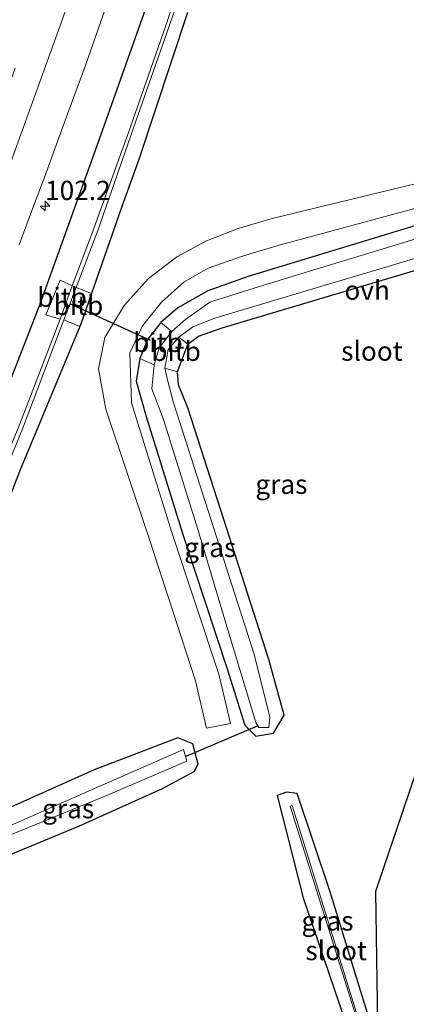
# Model space of a CAD drawing. Units: metres. Extents: x 160800 to 170002, y 393749 to 400000.
# Drawn here: x 161548 to 161598, y 394142 to 394270 of the extents above; entities that cross this region are included whole.
import ezdxf
from ezdxf.enums import TextEntityAlignment as Align

# ---------------------------------------------------------------- set-up
doc = ezdxf.new("R2010")
doc.units = ezdxf.units.M
doc.linetypes.add('VW-3-9_STREEP', pattern=[12, 3, -9])
doc.layers.get('0').update_dxf_attribs({"lineweight": 25})
for name, color, linetype, lineweight in [('B-ME-AM-KILOMETR-S-B1', 7, 'Continuous', 18), ('B-ME-IE-GRASLAND-GV-B6', 93, 'Continuous', 18), ('B-ME-OB-BEKLEDING-GV-B6', 253, 'Continuous', 18), ('B-ME-OG-WATER-GV-B6', 153, 'Continuous', 18), ('B-ME-VH-VERH_SOORT-BITUMEN-GV-B6', 8, 'IE-TERREINAFSCHEIDING-NATUURLIJK-HOUTWAL', 18), ('B-ME-VH-VERH_SOORT-ONVERHARD-GV-B6', 8, 'Continuous', 18), ('B-ME-VW-MARKERING-39STREEP-015-L-B1', 255, 'VW-3-9_STREEP', 18), ('B-ME-VW-MARKERING-STREEP-015-L-B1', 7, 'Continuous', 18)]:
    doc.layers.add(name, color=color, linetype=linetype, lineweight=lineweight)
for name, color, linetype in [('B-ME-GW-INSTEEKWATERGANG-L-B1', 10, 'Continuous'), ('B-ME-KG-KADASTRAAL-OPNAMEDTMGRENS-L-B1', 10, 'Continuous'), ('B-ME-KW-DUIKER-L-B1', 10, 'Continuous')]:
    doc.layers.add(name, color=color, linetype=linetype)
doc.styles.add('NLCS-ISO', font='NLCS-ISO.TTF')
doc.linetypes.add('IE-TERREINAFSCHEIDING-NATUURLIJK-HOUTWAL', pattern='A,7,-1.5,[67,NLCS.SHX,S=0.75,R=45,X=0,Y=0],-1.5,7,-1.5,[70,NLCS.SHX,S=0.75,R=0,X=0,Y=0],-1.5', length=20)

# ---------------------------------------------------------------- blocks, each defined once
blk = doc.blocks.new('hecto')
for p, q in [((0, 0.625), (-0.625, 0)), ((0, -0.625), (0, 0.625)), ((-0.625, 0), (0.625, 0)), ((0.625, 0), (0, -0.625))]:
    blk.add_line(p, q)

msp = doc.modelspace()

# ---------------------------------------------------------------- linework, layer by layer
at = {"layer": 'B-ME-GW-INSTEEKWATERGANG-L-B1'}
for points in [[(161569.429, 394270.862, 12.715), (161563.116, 394251.809, 12.814), (161560.847, 394245.582, 12.838), (161556.965, 394234.386, 13), (161555.872, 394231.282, 13.089), (161555.434, 394230.113, 13.085), (161547.602, 394211.276, 12.829), (161539.889, 394191.352, 12.788), (161531.907, 394172.752, 13.015), (161530.847, 394171.622, 12.997), (161529.422, 394171.325, 13.008), (161528.244, 394171.818, 13.07), (161527.557, 394173.713, 13.107), (161527.099, 394175.305, 13.718), (161534.822, 394193.995, 13.707), (161542.51, 394213.132, 13.633), (161550.243, 394232.904, 13.659), (161557.488, 394253.01, 13.709), (161564.485, 394272.779, 13.73)], [(161616.191, 394248.42, 13.221), (161577.294, 394236.612, 13.126), (161572.085, 394234.72, 12.985), (161568.189, 394232.541, 12.995), (161565.949, 394230.615, 12.976), (161564.282, 394228.447, 13.014), (161563.243, 394225.941, 12.998), (161562.777, 394223.018, 13.142), (161564.066, 394218.406, 12.981), (161568.826, 394203.1, 13.079), (161574.574, 394185.661, 12.997), (161576.866, 394178.356, 13.036), (161578.285, 394176.903, 13.022), (161580.601, 394177.312, 12.929), (161581.983, 394179.655, 12.912), (161579.989, 394186.859, 12.645), (161579.953, 394187.002, 12.622), (161574.152, 394205.054, 12.52), (161569.469, 394219.553, 12.478), (161568.278, 394222.551, 12.415), (161568.145, 394224.237, 12.533), (161569.481, 394227.836, 12.534), (161570.844, 394228.843, 12.587), (161573.925, 394229.947, 12.58), (161617.823, 394242.987, 12.591)], [(161539.521, 394158.691, 12.989), (161555.412, 394165.265, 13.152), (161566.181, 394170.122, 12.924), (161570.309, 394172.345, 13.031), (161570.824, 394173.276, 13.116), (161570.115, 394175.913, 12.948), (161568.177, 394176.678, 12.993), (161557.323, 394172.533, 13.036), (161541.014, 394165.283, 12.95)], [(161594.152, 394136.584, 12.805), (161587.923, 394156.845, 12.907), (161583.683, 394169.485, 12.93), (161582.296, 394169.642, 12.82), (161581.067, 394169.224, 12.942), (161584.463, 394155.941, 13.214), (161591.157, 394136.211, 13.095)]]:
    msp.add_polyline3d(points, dxfattribs=at)
at = {"layer": 'B-ME-IE-GRASLAND-GV-B6'}
for points in [[(161596.781, 394376.852, 13.567), (161591.046, 394356.077, 13.613), (161584.712, 394334.635, 13.663), (161578.083, 394313.293, 13.633), (161571.436, 394292.739, 13.622), (161564.485, 394272.779, 13.73), (161557.488, 394253.01, 13.709), (161550.243, 394232.904, 13.659), (161542.51, 394213.132, 13.633), (161534.822, 394193.995, 13.707), (161527.099, 394175.305, 13.718), (161525.919, 394172.449, 13.666), (161519.144, 394157.496, 13.71), (161514.75, 394147.378, 13.731), (161510.581, 394137.778, 13.75)], [(161527.099, 394175.305, 13.718), (161534.822, 394193.995, 13.707), (161542.51, 394213.132, 13.633), (161550.243, 394232.904, 13.659), (161557.488, 394253.01, 13.709), (161564.485, 394272.779, 13.73), (161571.436, 394292.739, 13.622), (161578.083, 394313.293, 13.633), (161584.712, 394334.635, 13.663), (161591.046, 394356.077, 13.613), (161596.781, 394376.852, 13.567)], [(161571.241, 394283.072, 11.743), (161566.654, 394269.314, 11.693), (161561.961, 394255.925, 11.655), (161557.277, 394242.84, 11.649), (161554.445, 394235.37, 11.712), (161552.881, 394236.117, 12.874), (161551.025, 394231.616, 12.925), (161552.908, 394231.053, 11.653), (161547.529, 394217.118, 11.632)], [(161569.429, 394270.862, 12.715), (161563.116, 394251.809, 12.814), (161560.847, 394245.582, 12.838), (161556.965, 394234.386, 13), (161554.983, 394235.153, 11.68), (161557.777, 394242.574, 11.646), (161562.414, 394255.904, 11.649), (161567.05, 394269.113, 11.661), (161571.842, 394282.975, 11.718)], [(161547.5518, 394240.7023, 13.9676), (161549.3071, 394245.3836, 13.9377), (161551.079, 394250.0442, 13.9339), (161552.7524, 394254.7556, 13.9526), (161554.4869, 394259.4365, 13.9526), (161556.2419, 394264.1183, 13.9227), (161557.8844, 394268.8384, 13.9348), (161559.5141, 394273.5596, 13.927)], [(161547.602, 394211.276, 12.829), (161555.434, 394230.113, 13.085), (161555.872, 394231.282, 13.089), (161556.965, 394234.386, 13), (161560.847, 394245.582, 12.838), (161563.116, 394251.809, 12.814), (161569.429, 394270.862, 12.715)], [(161666.777, 394261.977, 11.335), (161654.182, 394258.129, 11.382), (161640.329, 394253.896, 11.433), (161628.747, 394250.461, 11.442), (161616.659, 394246.877, 11.452), (161606.649, 394243.821, 11.461), (161595.822, 394240.515, 11.47), (161585.292, 394237.3, 11.479), (161577.508, 394234.923, 11.486), (161572.342, 394233.273, 11.456), (161569.204, 394231.053, 11.3), (161567.392, 394229.439, 11.435), (161565.949, 394230.615, 12.976), (161568.189, 394232.541, 12.995), (161572.085, 394234.72, 12.985), (161577.294, 394236.612, 13.126), (161616.191, 394248.42, 13.221), (161640.225, 394255.726, 13.352), (161666.396, 394263.818, 13.07), (161666.777, 394261.977, 11.335)], [(161667.552, 394257.827, 12.825), (161641.559, 394250.173, 12.654), (161617.823, 394242.987, 12.591), (161573.925, 394229.947, 12.58), (161570.844, 394228.843, 12.587), (161569.481, 394227.836, 12.534), (161568.298, 394228.728, 11.389), (161570.105, 394230.079, 11.33), (161572.987, 394231.171, 11.464), (161585.718, 394234.994, 11.453), (161596.043, 394238.094, 11.443), (161606.957, 394241.372, 11.433), (161617.452, 394244.523, 11.424), (161629.242, 394248.072, 11.437), (161641.963, 394251.901, 11.45), (161654.656, 394255.737, 11.452), (161667.472, 394259.61, 11.454), (161667.552, 394257.827, 12.825)], [(161599.187, 394248.661, 13.138), (161580.442, 394244.129, 13.153), (161575.987, 394242.825, 13.128), (161571.91, 394241.227, 13.068), (161568.025, 394239.151, 13.066), (161564.373, 394236.347, 13.09), (161561.194, 394232.822, 13.048), (161558.709, 394228.683, 13.093), (161557.861, 394224.63, 13.101), (161558.803, 394219.359, 13.235), (161564.476, 394202.471, 12.995), (161570.451, 394184.12, 12.98), (161571.903, 394177.956, 12.936), (161575.032, 394178.561, 13.022), (161573.497, 394184.964, 13.052), (161567.392, 394203.365, 13.086), (161562.161, 394220.208, 13.116), (161561.942, 394226.669, 13.028), (161563.593, 394230.211, 13.036), (161566.042, 394233.279, 12.991), (161568.946, 394235.862, 13.018), (161572.104, 394237.704, 13.013), (161576.59, 394239.227, 13.115), (161581.344, 394240.685, 13.144), (161599.906, 394245.709, 13.152)], [(161616.191, 394248.42, 13.221), (161577.294, 394236.612, 13.126), (161572.085, 394234.72, 12.985), (161568.189, 394232.541, 12.995), (161565.949, 394230.615, 12.976), (161564.282, 394228.447, 13.014), (161563.243, 394225.941, 12.998), (161562.777, 394223.018, 13.142), (161564.066, 394218.406, 12.981), (161568.826, 394203.1, 13.079), (161574.574, 394185.661, 12.997), (161576.866, 394178.356, 13.036), (161578.285, 394176.903, 13.022), (161580.601, 394177.312, 12.929), (161581.983, 394179.655, 12.912), (161579.989, 394186.859, 12.645), (161579.953, 394187.002, 12.622), (161574.152, 394205.054, 12.52), (161569.469, 394219.553, 12.478), (161568.278, 394222.551, 12.415), (161568.145, 394224.237, 12.533), (161569.481, 394227.836, 12.534), (161570.844, 394228.843, 12.587), (161573.925, 394229.947, 12.58), (161617.823, 394242.987, 12.591)], [(161621.24, 394237.608, 12.591), (161593.825, 394156.73, 12.907), (161594.152, 394136.584, 12.805), (161587.923, 394156.845, 12.907), (161583.683, 394169.485, 12.93), (161582.296, 394169.642, 12.82), (161581.067, 394169.224, 12.942), (161584.463, 394155.941, 13.214), (161591.157, 394136.211, 13.095)], [(161542.559, 394203.472, 11.763), (161547.989, 394216.84, 11.669), (161553.378, 394230.969, 11.68), (161555.434, 394230.113, 13.085), (161547.602, 394211.276, 12.829)], [(161565.086, 394225.122, 11.379), (161564.788, 394222.019, 11.377), (161566.299, 394218.029, 11.436), (161568.166, 394212.075, 11.428), (161570.811, 394203.638, 11.416), (161574.293, 394192.028, 11.354), (161578.288, 394178.708, 11.283), (161578.704, 394178.051, 11.398), (161579.975, 394178.041, 11.446), (161580.104, 394179.395, 11.376), (161578.095, 394187.561, 11.403), (161575.205, 394196.57, 11.415), (161572.464, 394205.111, 11.426), (161569.956, 394212.929, 11.436), (161567.625, 394220.195, 11.446), (161566.831, 394223.202, 11.382), (161566.497, 394224.693, 11.319), (161568.145, 394224.237, 12.533), (161568.278, 394222.551, 12.415), (161569.469, 394219.553, 12.478), (161574.152, 394205.054, 12.52), (161579.953, 394187.002, 12.622), (161579.989, 394186.859, 12.645), (161581.983, 394179.655, 12.912), (161580.601, 394177.312, 12.929), (161578.285, 394176.903, 13.022), (161576.866, 394178.356, 13.036), (161574.574, 394185.661, 12.997), (161568.826, 394203.1, 13.079), (161564.066, 394218.406, 12.981), (161562.777, 394223.018, 13.142), (161563.243, 394225.941, 12.998), (161565.086, 394225.122, 11.379)], [(161537.038, 394163.709, 12.864), (161541.014, 394165.283, 12.95), (161557.323, 394172.533, 13.036), (161568.177, 394176.678, 12.993), (161570.115, 394175.913, 12.948), (161570.824, 394173.276, 13.116), (161570.309, 394172.345, 13.031), (161566.181, 394170.122, 12.924), (161555.412, 394165.265, 13.152), (161539.521, 394158.691, 12.989), (161537.978, 394158.316, 12.838), (161537.585, 394160.625, 11.464), (161542.286, 394162.411, 11.794), (161559.048, 394169.273, 11.415), (161569.355, 394173.688, 11.321), (161568.901, 394175.195, 11.38), (161558.045, 394170.427, 11.434), (161541.7, 394163.247, 11.347), (161537.416, 394161.457, 11.417), (161537.038, 394163.709, 12.864)], [(161539.521, 394158.691, 12.989), (161555.412, 394165.265, 13.152), (161566.181, 394170.122, 12.924), (161570.309, 394172.345, 13.031), (161570.824, 394173.276, 13.116), (161570.115, 394175.913, 12.948), (161568.177, 394176.678, 12.993), (161557.323, 394172.533, 13.036), (161541.014, 394165.283, 12.95)], [(161591.157, 394136.211, 13.095), (161584.463, 394155.941, 13.214), (161581.067, 394169.224, 12.942), (161582.296, 394169.642, 12.82), (161583.683, 394169.485, 12.93), (161587.923, 394156.845, 12.907), (161594.152, 394136.584, 12.805), (161592.733, 394136.652, 11.946), (161583.006, 394167.913, 11.716), (161582.743, 394167.83, 12.177), (161592.586, 394136.489, 12.432), (161591.157, 394136.211, 13.095)]]:
    msp.add_polyline3d(points, dxfattribs=at)
at = {"layer": 'B-ME-KG-KADASTRAAL-OPNAMEDTMGRENS-L-B1'}
msp.add_polyline3d([(161648.847, 394374.857, 12.767), (161630.105, 394260.222, 13.394), (161664.317, 394267.753, 13.009), (161665.186, 394264.938, 13.033), (161666.396, 394263.818, 13.07), (161666.777, 394261.977, 11.335), (161667.472, 394259.61, 11.454), (161667.552, 394257.827, 12.825), (161621.24, 394237.608, 12.591), (161593.825, 394156.73, 12.907), (161594.152, 394136.584, 12.805), (161592.733, 394136.652, 11.946), (161592.586, 394136.489, 12.432), (161591.157, 394136.211, 13.095), (161563.016, 394062.612, 13.153)], dxfattribs=at)
at = {"layer": 'B-ME-KW-DUIKER-L-B1'}
for p, q in [((161554.122, 394233.085, 11.579), (161564.591, 394228.315, 11.424)), ((161578.457, 394178.234, 11.179), (161569.233, 394174.284, 11.092))]:
    msp.add_line(p, q, dxfattribs=at)
at = {"layer": 'B-ME-OB-BEKLEDING-GV-B6'}
for points in [[(161554.445, 394235.37, 11.712), (161552.908, 394231.053, 11.653), (161551.025, 394231.616, 12.925), (161552.881, 394236.117, 12.874), (161554.445, 394235.37, 11.712)], [(161554.983, 394235.153, 11.68), (161556.965, 394234.386, 13), (161555.872, 394231.282, 13.089), (161555.434, 394230.113, 13.085), (161553.378, 394230.969, 11.68), (161554.983, 394235.153, 11.68)], [(161567.392, 394229.439, 11.435), (161565.759, 394227.319, 11.404), (161565.086, 394225.122, 11.379), (161563.243, 394225.941, 12.998), (161564.282, 394228.447, 13.014), (161565.949, 394230.615, 12.976), (161567.392, 394229.439, 11.435)], [(161568.298, 394228.728, 11.389), (161569.481, 394227.836, 12.534), (161568.145, 394224.237, 12.533), (161566.497, 394224.693, 11.319), (161566.928, 394227.103, 11.39), (161568.298, 394228.728, 11.389)]]:
    msp.add_polyline3d(points, dxfattribs=at)
at = {"layer": 'B-ME-OG-WATER-GV-B6'}
for points in [[(161571.842, 394282.975, 11.718), (161567.05, 394269.113, 11.661), (161562.414, 394255.904, 11.649), (161557.777, 394242.574, 11.646), (161554.983, 394235.153, 11.68), (161553.378, 394230.969, 11.68), (161547.989, 394216.84, 11.669), (161542.559, 394203.472, 11.763), (161537.022, 394189.911, 11.808), (161532.266, 394177.899, 11.864), (161531.352, 394176.087, 11.913), (161529.955, 394172.836, 11.938), (161529.35, 394173.125, 11.935), (161530.659, 394176.422, 11.929), (161531.597, 394178.169, 11.857), (161536.444, 394190.305, 11.858), (161541.847, 394203.559, 11.767), (161547.529, 394217.118, 11.632), (161552.908, 394231.053, 11.653), (161554.445, 394235.37, 11.712), (161557.277, 394242.84, 11.649), (161561.961, 394255.925, 11.655), (161566.654, 394269.314, 11.693), (161571.241, 394283.072, 11.743)], [(161606.957, 394241.372, 11.433), (161596.043, 394238.094, 11.443), (161585.718, 394234.994, 11.453), (161572.987, 394231.171, 11.464), (161570.105, 394230.079, 11.33), (161568.298, 394228.728, 11.389), (161566.928, 394227.103, 11.39), (161566.497, 394224.693, 11.319), (161566.831, 394223.202, 11.382), (161567.625, 394220.195, 11.446), (161569.956, 394212.929, 11.436), (161572.464, 394205.111, 11.426), (161575.205, 394196.57, 11.415), (161578.095, 394187.561, 11.403), (161580.104, 394179.395, 11.376), (161579.975, 394178.041, 11.446), (161578.704, 394178.051, 11.398), (161578.288, 394178.708, 11.283), (161574.293, 394192.028, 11.354), (161570.811, 394203.638, 11.416), (161568.166, 394212.075, 11.428), (161566.299, 394218.029, 11.436), (161564.788, 394222.019, 11.377), (161565.086, 394225.122, 11.379), (161565.759, 394227.319, 11.404), (161567.392, 394229.439, 11.435), (161569.204, 394231.053, 11.3), (161572.342, 394233.273, 11.456), (161577.508, 394234.923, 11.486), (161585.292, 394237.3, 11.479), (161595.822, 394240.515, 11.47), (161606.649, 394243.821, 11.461)], [(161514.272, 394135.957, 11.296), (161522.222, 394154.357, 11.367), (161522.905, 394155.804, 11.381), (161525.302, 394161.192, 11.429), (161525.966, 394161.915, 11.441), (161530.157, 394161.68, 11.401), (161533.502, 394161.438, 11.353), (161537.416, 394161.457, 11.417), (161541.7, 394163.247, 11.347), (161558.045, 394170.427, 11.434), (161568.901, 394175.195, 11.38), (161569.355, 394173.688, 11.321), (161559.048, 394169.273, 11.415), (161542.286, 394162.411, 11.794), (161537.585, 394160.625, 11.464), (161533.797, 394160.177, 11.384), (161530.135, 394160.628, 11.32), (161527.219, 394160.784, 11.379), (161526.46, 394160.466, 11.328), (161525.68, 394159.487, 11.344), (161523.973, 394155.22, 11.357), (161523.388, 394153.805, 11.357), (161515.777, 394135.464, 11.294)], [(161592.586, 394136.489, 12.432), (161582.743, 394167.83, 12.177), (161583.006, 394167.913, 11.716), (161592.733, 394136.652, 11.946), (161592.586, 394136.489, 12.432)]]:
    msp.add_polyline3d(points, dxfattribs=at)
at = {"layer": 'B-ME-VH-VERH_SOORT-BITUMEN-GV-B6'}
msp.add_polyline3d([(161559.5141, 394273.5596, 13.927), (161557.8844, 394268.8384, 13.9348), (161556.2419, 394264.1183, 13.9227), (161554.4869, 394259.4365, 13.9526), (161552.7524, 394254.7556, 13.9526), (161551.079, 394250.0442, 13.9339), (161549.3071, 394245.3836, 13.9377), (161547.5518, 394240.7023, 13.9676)], dxfattribs=at)
at = {"layer": 'B-ME-VH-VERH_SOORT-ONVERHARD-GV-B6'}
msp.add_polyline3d([(161599.906, 394245.709, 13.152), (161581.344, 394240.685, 13.144), (161576.59, 394239.227, 13.115), (161572.104, 394237.704, 13.013), (161568.946, 394235.862, 13.018), (161566.042, 394233.279, 12.991), (161563.593, 394230.211, 13.036), (161561.942, 394226.669, 13.028), (161562.161, 394220.208, 13.116), (161567.392, 394203.365, 13.086), (161573.497, 394184.964, 13.052), (161575.032, 394178.561, 13.022), (161571.903, 394177.956, 12.936), (161570.451, 394184.12, 12.98), (161564.476, 394202.471, 12.995), (161558.803, 394219.359, 13.235), (161557.861, 394224.63, 13.101), (161558.709, 394228.683, 13.093), (161561.194, 394232.822, 13.048), (161564.373, 394236.347, 13.09), (161568.025, 394239.151, 13.066), (161571.91, 394241.227, 13.068), (161575.987, 394242.825, 13.128), (161580.442, 394244.129, 13.153), (161599.187, 394248.661, 13.138)], dxfattribs=at)
at = {"layer": 'B-ME-VW-MARKERING-39STREEP-015-L-B1'}
msp.add_polyline3d([(161473.0412, 394091.9245, 13.9282), (161476.6056, 394098.9539, 13.9256), (161483.0733, 394112.0151, 13.9159), (161489.4939, 394125.3472, 13.9005), (161495.8585, 394138.9188, 13.8831), (161503.8324, 394156.3955, 13.872), (161511.6995, 394174.2976, 13.8542), (161517.523, 394187.9009, 13.8467), (161523.1234, 394201.3622, 13.8439), (161528.6663, 394215.0876, 13.8355), (161534.077, 394228.863, 13.8318), (161539.339, 394242.6583, 13.821), (161546.0385, 394260.8376, 13.8123), (161552.5253, 394279.0809, 13.8027), (161558.8109, 394297.6423, 13.7883), (161563.4774, 394311.8925, 13.7823), (161567.9301, 394325.9934, 13.775), (161573.5572, 394344.5698, 13.7638), (161577.6344, 394358.5652, 13.7585), (161581.5829, 394372.6263, 13.7455)], dxfattribs=at)
at = {"layer": 'B-ME-VW-MARKERING-STREEP-015-L-B1'}
msp.add_polyline3d([(161476.5058, 394090.7957, 14.0157), (161480.5543, 394098.7899, 14.0127), (161489.2811, 394116.5806, 14.0003), (161497.5656, 394134.0579, 13.9699), (161503.7193, 394147.4107, 13.9636), (161504.3291, 394148.82, 13.9607), (161504.9757, 394150.1814, 13.9605), (161510.0949, 394161.625, 13.9481), (161518.0001, 394179.7858, 13.9338), (161522.3624, 394190.1082, 13.9288), (161529.1034, 394206.5078, 13.9232), (161534.4466, 394219.8562, 13.9125), (161540.2211, 394234.7923, 13.9033), (161546.4721, 394251.4431, 13.8967), (161553.2197, 394270.1428, 13.8889), (161559.3986, 394287.9987, 13.8764), (161565.6968, 394306.9748, 13.8707), (161570.4048, 394321.8102, 13.8626), (161576.0156, 394340.2035, 13.8486), (161581.5702, 394359.195, 13.8397), (161586.8799, 394378.2959, 13.8239)], dxfattribs=at)

# ---------------------------------------------------------------- block references
at = {"layer": 'B-ME-AM-KILOMETR-S-B1', "rotation": 90}
msp.add_blockref('hecto', (161550.931, 394245.75, 13.828), dxfattribs=at)

# ---------------------------------------------------------------- texts
at = {"layer": 'B-ME-AM-KILOMETR-S-B1', "ltscale": 0.2, "style": 'NLCS-ISO'}
msp.add_text('102.2', height=2.5, dxfattribs=at).set_placement((161550.931, 394245.75, 13.828), align=Align.BOTTOM_LEFT)
at = {"layer": 'B-ME-IE-GRASLAND-GV-B6', "ltscale": 0.2, "style": 'NLCS-ISO'}
for p in [(161581.622, 394209.623), (161572.38, 394201.422), (161553.931, 394167.497), (161587.6095, 394152.9265)]:
    msp.add_text('gras', height=2.5, dxfattribs=at).set_placement(p, align=Align.MIDDLE_CENTER)
at = {"layer": 'B-ME-OB-BEKLEDING-GV-B6', "ltscale": 0.2, "style": 'NLCS-ISO'}
for p in [(161553.1408, 394233.9052), (161555.2692, 394232.8427), (161565.5861, 394228.046), (161567.9412, 394226.8875)]:
    msp.add_text('bitb', height=2.5, dxfattribs=at).set_placement(p, align=Align.MIDDLE_CENTER)
at = {"layer": 'B-ME-OG-WATER-GV-B6', "ltscale": 0.2, "style": 'NLCS-ISO'}
for p in [(161593.3754, 394226.915), (161588.7308, 394149.0746)]:
    msp.add_text('sloot', height=2.5, dxfattribs=at).set_placement(p, align=Align.MIDDLE_CENTER)
at = {"layer": 'B-ME-VH-VERH_SOORT-ONVERHARD-GV-B6', "ltscale": 0.2, "style": 'NLCS-ISO'}
msp.add_text('ovh', height=2.5, dxfattribs=at).set_placement((161592.7613, 394234.8278), align=Align.MIDDLE_CENTER)

doc.saveas('drawing.dxf')
